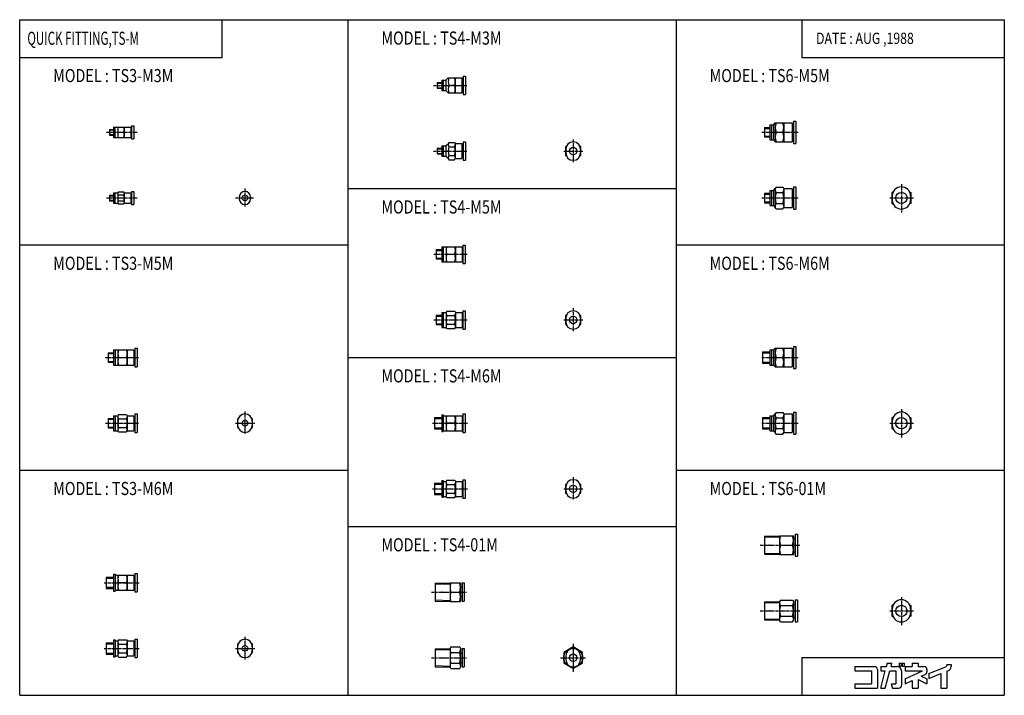
# Model space of a CAD drawing. Extents: x -262 to 262, y -180 to 180.
import ezdxf

# ---------------------------------------------------------------- set-up
doc = ezdxf.new("R2010")
doc.units = 0
doc.linetypes.add('CENTER', pattern=[2, 1.25, -0.25, 0.25, -0.25])
doc.layers.get('0').update_dxf_attribs({"linetype": 'CONTINUOUS'})
doc.styles.get("Standard").update_dxf_attribs({"font": 'TXT', "bigfont": 'BIGFONT'})

msp = doc.modelspace()

# ---------------------------------------------------------------- linework, layer by layer
at = {"color": 7, "linetype": 'CONTINUOUS'}
for p, q in [((-262.2472, -180), (-262.2472, 180)), ((-262.2472, 180), (262.2472, 180)), ((-154.382, 159.7753), (-154.382, 180)), ((-87.41574, 180), (-87.41574, -180)), ((87.41574, 180), (87.41574, -180)), ((154.382, 180), (154.382, 159.7753)), ((262.2472, 180), (262.2472, -180)), ((-262.2472, 159.7753), (-154.382, 159.7753)), ((154.382, 159.7753), (262.2472, 159.7753)), ((-37.41574, 147.75), (-35.21574, 147.75)), ((-37.41574, 147.75), (-37.41574, 142.25)), ((-36.71574, 147.75), (-36.71574, 142.25)), ((-35.21574, 147.75), (-33.96574, 149)), ((-35.21574, 147.75), (-35.21574, 142.25)), ((-33.96574, 149), (-26.71574, 149)), ((-30.21574, 149), (-30.21574, 141)), ((-26.71574, 149), (-26.71574, 141)), ((-26.71574, 147.5), (-26.01574, 147.5)), ((-26.01574, 149.9), (-24.81574, 149.9)), ((-26.01574, 149.9), (-26.01574, 140.1)), ((-24.81574, 149.9), (-24.81574, 140.1)), ((-39.81574, 146.5), (-39.81574, 143.5)), ((-39.81574, 146.5), (-37.41574, 146.5)), ((-39.81574, 146.2295), (-37.41574, 146.2295)), ((-39.81574, 143.7705), (-37.41574, 143.7705)), ((-39.81574, 143.5), (-37.41574, 143.5)), ((-37.41574, 142.25), (-35.21574, 142.25)), ((-35.21573, 142.25), (-33.96574, 141)), ((-30.57301, 145), (-33.60847, 145)), ((-26.71574, 142.5), (-26.01574, 142.5)), ((-33.96574, 141), (-26.71574, 141)), ((-26.01574, 140.1), (-24.81574, 140.1)), ((150.0157, 125.9), (150.0157, 114.1)), ((150.0157, 125.9), (151.2157, 125.9)), ((151.2157, 125.9), (151.2157, 114.1)), ((-214.3472, 121.5), (-214.3472, 118.5)), ((-214.3472, 121.5), (-212.2472, 121.5)), ((-214.3472, 121.2295), (-212.2472, 121.2295)), ((-212.2472, 122.75), (-203.0472, 122.75)), ((-212.2472, 122.75), (-212.2472, 117.25)), ((-211.5472, 122.75), (-211.5472, 117.25)), ((-210.0472, 122.75), (-210.0472, 117.25)), ((-206.5472, 122.75), (-206.5472, 117.25)), ((-203.0472, 122.75), (-203.0472, 117.25)), ((-203.0472, 122), (-202.6472, 122)), ((-202.6472, 123.5), (-201.4472, 123.5)), ((-202.6472, 123.5), (-202.6472, 116.5)), ((-201.4472, 123.5), (-201.4472, 116.5)), ((134.5157, 122.5), (137.4157, 122.5)), ((134.5157, 122.5), (134.5157, 117.5)), ((134.5157, 122.067), (137.4157, 122.067)), ((137.4157, 124), (137.4157, 116)), ((137.4157, 124), (139.2157, 124)), ((138.2157, 124), (138.2157, 116)), ((139.2157, 124), (140.2157, 125)), ((139.2157, 124), (139.2157, 116)), ((140.2157, 125), (140.2157, 115)), ((140.2157, 125), (149.2157, 125)), ((144.7157, 125), (144.7157, 115)), ((149.2157, 125), (149.2157, 115)), ((149.2157, 123.5), (150.0157, 123.5)), ((-214.3472, 118.7705), (-212.2472, 118.7705)), ((-214.3472, 118.5), (-212.2472, 118.5)), ((-212.2472, 117.25), (-203.0472, 117.25)), ((-209.7874, 120), (-206.807, 120)), ((-203.0472, 118), (-202.6472, 118)), ((-202.6472, 116.5), (-201.4472, 116.5)), ((134.5157, 117.933), (137.4157, 117.933)), ((134.5157, 117.5), (137.4157, 117.5)), ((137.4157, 116), (139.2157, 116)), ((139.2157, 116), (140.2157, 115)), ((140.6623, 120), (144.2692, 120)), ((149.2157, 116.5), (150.0157, 116.5)), ((-39.81574, 111.5), (-39.81574, 108.5)), ((-39.81574, 111.5), (-37.41574, 111.5)), ((-39.81574, 111.2295), (-37.41574, 111.2295)), ((-37.41574, 112.75), (-35.21574, 112.75)), ((-37.41574, 112.75), (-37.41574, 107.25)), ((-36.71574, 112.75), (-36.71574, 107.25)), ((-35.21574, 112.75), (-33.86366, 114.1021)), ((-35.21574, 112.75), (-35.21574, 107.25)), ((-33.60847, 114.6188), (-30.57301, 114.6188)), ((-33.60847, 112.3094), (-30.57301, 112.3094)), ((-30.57301, 114.6188), (-30.21574, 114)), ((-30.21574, 114), (-30.21574, 106)), ((-30.21574, 114), (-26.71574, 114)), ((-26.71574, 114), (-26.71574, 106)), ((-26.71574, 112.5), (-26.01574, 112.5)), ((-26.01574, 114.9), (-24.81574, 114.9)), ((-26.01574, 114.9), (-26.01574, 105.1)), ((-24.81574, 114.9), (-24.81574, 105.1)), ((29.00702, 112.5535), (28.58427, 112.3094)), ((28.58427, 112.3094), (28.58427, 107.6906)), ((28.68426, 111), (28.68426, 109)), ((36.58426, 112.3094), (36.16151, 112.5535)), ((36.48426, 111), (36.48426, 109)), ((36.58426, 107.6906), (36.58426, 112.3094)), ((140.2157, 115), (149.2157, 115)), ((150.0157, 114.1), (151.2157, 114.1)), ((-39.81574, 108.7705), (-37.41574, 108.7705)), ((-39.81574, 108.5), (-37.41574, 108.5)), ((-37.41574, 107.25), (-35.21574, 107.25)), ((-35.21575, 107.25), (-33.86366, 105.898)), ((-33.60847, 107.6906), (-30.57301, 107.6906)), ((-33.60847, 105.3812), (-30.57301, 105.3812)), ((-30.573, 105.3812), (-30.21574, 106)), ((-30.21574, 106), (-26.71574, 106)), ((-26.71574, 107.5), (-26.01574, 107.5)), ((-26.01574, 105.1), (-24.81574, 105.1)), ((28.58427, 107.6906), (29.007, 107.4466)), ((36.16151, 107.4465), (36.58427, 107.6906)), ((-87.41574, 90.00002), (87.41574, 90.00002)), ((139.2157, 89.00004), (140.2157, 90.00004)), ((140.2157, 90.00003), (140.2157, 80.00003)), ((140.6623, 90.77354), (140.2158, 90.00005)), ((140.6623, 90.77354), (144.2692, 90.77354)), ((144.2692, 90.77354), (144.7158, 90.00004)), ((144.7157, 90.00003), (144.7157, 80.00003)), ((144.7157, 90.00003), (149.2157, 90.00003)), ((149.2157, 90.00003), (149.2157, 80.00003)), ((150.0157, 90.90003), (150.0157, 79.10003)), ((150.0157, 90.90003), (151.2157, 90.90003)), ((151.2157, 90.90003), (151.2157, 79.10003)), ((-214.3472, 86.50002), (-214.3472, 83.50002)), ((-214.3472, 86.50002), (-212.2472, 86.50002)), ((-214.3472, 86.22952), (-212.2472, 86.22952)), ((-212.2472, 87.75002), (-210.0472, 87.75002)), ((-212.2472, 87.75002), (-212.2472, 82.25002)), ((-211.5472, 87.75002), (-211.5472, 82.25002)), ((-210.0472, 87.75002), (-209.7874, 88.20002)), ((-210.0472, 87.75002), (-210.0472, 82.25002)), ((-209.7874, 88.20002), (-206.807, 88.20002)), ((-209.7874, 86.58774), (-206.807, 86.58774)), ((-206.5472, 87.75002), (-206.807, 88.20002)), ((-206.5472, 87.75002), (-206.5472, 82.25002)), ((-206.5472, 87.75002), (-203.0472, 87.75002)), ((-203.0472, 87.75002), (-203.0472, 82.25002)), ((-203.0472, 87.00002), (-202.6472, 87.00002)), ((-202.6472, 88.50002), (-201.4472, 88.50002)), ((-202.6472, 88.50002), (-202.6472, 81.50002)), ((-201.4472, 88.50002), (-201.4472, 81.50002)), ((-145.2472, 85.50002), (-145.2472, 84.50002)), ((-139.2472, 85.50002), (-139.2472, 84.50002)), ((134.5157, 87.50003), (137.4157, 87.50003)), ((134.5157, 87.50003), (134.5157, 82.50003)), ((134.5157, 87.06703), (137.4157, 87.06703)), ((137.4157, 89.00003), (137.4157, 81.00003)), ((137.4157, 89.00003), (139.2157, 89.00003)), ((138.2157, 89.00003), (138.2157, 81.00003)), ((139.2157, 89.00003), (139.2157, 81.00003)), ((140.6623, 87.88678), (144.2692, 87.88678)), ((149.2157, 88.50003), (150.0157, 88.50003)), ((202.4157, 87.88678), (202.4157, 82.11327)), ((203.0706, 88.26482), (202.4158, 87.88677)), ((202.5157, 86.00003), (202.5157, 84.00003)), ((211.761, 88.26484), (212.4157, 87.8868)), ((212.3157, 86.00003), (212.3157, 84.00003)), ((212.4157, 87.88678), (212.4157, 82.11328)), ((-214.3472, 83.77052), (-212.2472, 83.77052)), ((-214.3472, 83.50002), (-212.2472, 83.50002)), ((-212.2472, 82.25002), (-210.0472, 82.25002)), ((-210.0472, 82.25003), (-209.7874, 81.80003)), ((-209.7874, 83.41231), (-206.807, 83.41231)), ((-209.7874, 81.80003), (-206.807, 81.80003)), ((-206.5472, 82.25002), (-206.807, 81.80002)), ((-206.5472, 82.25002), (-203.0472, 82.25002)), ((-203.0472, 83.00002), (-202.6472, 83.00002)), ((-202.6472, 81.50002), (-201.4472, 81.50002)), ((134.5157, 82.93303), (137.4157, 82.93303)), ((134.5157, 82.50003), (137.4157, 82.50003)), ((137.4157, 81.00003), (139.2157, 81.00003)), ((139.2157, 81.00004), (140.2157, 80.00004)), ((140.6623, 79.22653), (140.2158, 80.00004)), ((140.6623, 82.11328), (144.2692, 82.11328)), ((140.6623, 79.22652), (144.2692, 79.22652)), ((144.2692, 79.22652), (144.7157, 80.00002)), ((144.7157, 80.00003), (149.2157, 80.00003)), ((149.2157, 81.50003), (150.0157, 81.50003)), ((150.0157, 79.10003), (151.2157, 79.10003)), ((202.4157, 82.11329), (203.0706, 81.73522)), ((212.4158, 82.11326), (211.761, 81.73521)), ((-262.2472, 60.00002), (-87.41574, 60.00002)), ((-37.41574, 59.00003), (-37.41574, 51.00003)), ((-37.41574, 59.00003), (-26.61574, 59.00003)), ((-36.61574, 59.00003), (-36.61574, 51.00003)), ((-35.11574, 59.00003), (-35.11574, 51.00003)), ((-30.11574, 59.00003), (-30.11574, 51.00003)), ((-26.61574, 59.00003), (-26.61574, 51.00003)), ((-26.11574, 59.90003), (-24.91574, 59.90003)), ((-26.11574, 59.90003), (-26.11574, 50.10003)), ((-24.91574, 59.90003), (-24.91574, 50.10003)), ((87.41574, 60.00002), (262.2472, 60.00002)), ((-40.31574, 57.50003), (-37.41574, 57.50003)), ((-40.31574, 57.50003), (-40.31574, 52.50003)), ((-40.31574, 57.06703), (-37.41574, 57.06703)), ((-40.31574, 52.93303), (-37.41574, 52.93303)), ((-40.31574, 52.50003), (-37.41574, 52.50003)), ((-34.75848, 55.00003), (-30.47301, 55.00003)), ((-26.61574, 57.50003), (-26.11574, 57.50003)), ((-26.61574, 52.50003), (-26.11574, 52.50003)), ((-37.41574, 51.00003), (-26.61574, 51.00003)), ((-26.11574, 50.10003), (-24.91574, 50.10003)), ((-40.31574, 22.50003), (-37.41574, 22.50003)), ((-40.31574, 22.50003), (-40.31574, 17.50003)), ((-40.31574, 22.06703), (-37.41574, 22.06703)), ((-37.41574, 24.00003), (-37.41574, 16.00003)), ((-37.41574, 24.00003), (-35.11574, 24.00003)), ((-36.61574, 24.00003), (-36.61574, 16.00003)), ((-34.75848, 24.61883), (-35.11574, 24.00003)), ((-35.11574, 24.00003), (-35.11574, 16.00003)), ((-34.75848, 24.61883), (-30.47301, 24.61883)), ((-34.75848, 22.30943), (-30.47301, 22.30943)), ((-30.47301, 24.61883), (-30.11574, 24.00003)), ((-30.11574, 24.00003), (-30.11574, 16.00003)), ((-30.11574, 24.00003), (-26.61574, 24.00003)), ((-26.61574, 24.00003), (-26.61574, 16.00003)), ((-26.61574, 22.50003), (-26.11574, 22.50003)), ((-26.11574, 24.90003), (-24.91574, 24.90003)), ((-26.11574, 24.90003), (-26.11574, 15.10003)), ((-24.91574, 24.90003), (-24.91574, 15.10003)), ((29.00702, 22.5535), (28.58426, 22.30942)), ((28.58427, 22.30943), (28.58427, 17.69062)), ((28.68426, 21.00003), (28.68426, 19.00003)), ((36.58425, 22.30943), (36.16151, 22.55351)), ((36.48426, 21.00003), (36.48426, 19.00003)), ((36.58426, 17.69063), (36.58426, 22.30944)), ((-40.31574, 17.93303), (-37.41574, 17.93303)), ((-40.31574, 17.50003), (-37.41574, 17.50003)), ((-37.41574, 16.00003), (-35.11574, 16.00003)), ((-34.75848, 15.38123), (-35.11575, 16.00003)), ((-34.75848, 17.69063), (-30.47301, 17.69063)), ((-30.47301, 15.38123), (-30.11574, 16.00003)), ((-30.11574, 16.00003), (-26.61574, 16.00003)), ((-26.61574, 17.50003), (-26.11574, 17.50003)), ((28.58427, 17.69063), (29.007, 17.44657)), ((36.16151, 17.44654), (36.58427, 17.69062)), ((-34.75848, 15.38123), (-30.47301, 15.38123)), ((-26.11574, 15.10003), (-24.91574, 15.10003)), ((150.0157, 5.9), (150.0157, -5.9)), ((150.0157, 5.9), (151.2157, 5.9)), ((151.2157, 5.9), (151.2157, -5.9)), ((-215.1472, 2.5), (-212.2472, 2.5)), ((-215.1472, 2.5), (-215.1472, -2.5)), ((-215.1472, 2.067), (-212.2472, 2.067)), ((-212.2472, 4), (-212.2472, -4)), ((-212.2472, 4), (-201.4472, 4)), ((-211.4472, 4), (-211.4472, -4)), ((-209.9472, 4), (-209.9472, -4)), ((-209.59, 0), (-205.3045, 0)), ((-204.9472, 4), (-204.9472, -4)), ((-201.4472, 4), (-201.4472, -4)), ((-201.4472, 2.5), (-200.9472, 2.5)), ((-200.9472, 4.9), (-199.7472, 4.9)), ((-200.9472, 4.9), (-200.9472, -4.9)), ((-199.7472, 4.9), (-199.7472, -4.9)), ((-87.41574, 0), (87.41574, 0)), ((133.5157, 3), (133.5157, -3)), ((133.5157, 3), (137.4157, 3)), ((133.5157, 2.4585), (137.4157, 2.4585)), ((137.4157, 4), (137.4157, -4)), ((137.4157, 4), (139.2157, 4)), ((138.2157, 4), (138.2157, -4)), ((139.2157, 4), (140.2157, 5)), ((139.2157, 4), (139.2157, -4)), ((140.2157, 5), (140.2157, -5)), ((140.2157, 5), (149.2157, 5)), ((140.6623, 0), (144.2692, 0)), ((144.7157, 5), (144.7157, -5)), ((149.2157, 5), (149.2157, -5)), ((149.2157, 3.5), (150.0157, 3.5)), ((-215.1472, -2.067), (-212.2472, -2.067)), ((-215.1472, -2.5), (-212.2472, -2.5)), ((-212.2472, -4), (-201.4472, -4)), ((-201.4472, -2.5), (-200.9472, -2.5)), ((-200.9472, -4.9), (-199.7472, -4.9)), ((133.5157, -2.4585), (137.4157, -2.4585)), ((133.5157, -3), (137.4157, -3)), ((137.4157, -4), (139.2157, -4)), ((139.2157, -4), (140.2157, -5)), ((140.2157, -5), (149.2157, -5)), ((149.2157, -3.5), (150.0157, -3.5)), ((150.0157, -5.9), (151.2157, -5.9)), ((-212.2472, -31.00001), (-212.2472, -39.00001)), ((-212.2472, -31.00001), (-209.9472, -31.00001)), ((-211.4472, -31.00001), (-211.4472, -39.00001)), ((-209.59, -30.3812), (-209.9472, -31)), ((-209.9472, -31.00001), (-209.9472, -39.00001)), ((-209.59, -30.38121), (-205.3045, -30.38121)), ((-205.3045, -30.38121), (-204.9472, -31.00001)), ((-204.9472, -31.00001), (-204.9472, -39.00001)), ((-204.9472, -31.00001), (-201.4472, -31.00001)), ((-201.4472, -31.00001), (-201.4472, -39.00001)), ((-200.9472, -30.10001), (-199.7472, -30.10001)), ((-200.9472, -30.10001), (-200.9472, -39.90001)), ((-199.7472, -30.10001), (-199.7472, -39.90001)), ((-37.41574, -30.49997), (-37.41574, -39.49997)), ((-37.41574, -30.49997), (-36.61574, -30.49997)), ((-36.61574, -30.49997), (-36.61574, -39.49997)), ((-36.61574, -30.99997), (-26.61574, -30.99997)), ((-35.11574, -30.99997), (-35.11574, -38.99997)), ((-30.11574, -30.99997), (-30.11574, -38.99997)), ((-26.61574, -30.99997), (-26.61574, -38.99997)), ((-26.11574, -30.09997), (-24.91574, -30.09997)), ((-26.11574, -30.09997), (-26.11574, -39.89997)), ((-24.91574, -30.09997), (-24.91574, -39.89997)), ((137.4157, -31), (137.4157, -39)), ((137.4157, -31), (139.2157, -31)), ((138.2157, -31), (138.2157, -39)), ((139.2157, -31), (140.2157, -30)), ((139.2157, -31), (139.2157, -39)), ((140.2157, -30), (140.2157, -40)), ((140.6623, -29.2265), (140.2158, -30)), ((140.6623, -29.2265), (144.2692, -29.2265)), ((144.2692, -29.2265), (144.7158, -30)), ((144.7157, -30), (144.7157, -40)), ((144.7157, -30), (149.2157, -30)), ((149.2157, -30), (149.2157, -40)), ((150.0157, -29.1), (150.0157, -40.9)), ((150.0157, -29.1), (151.2157, -29.1)), ((151.2157, -29.1), (151.2157, -40.9)), ((-215.1472, -32.50001), (-212.2472, -32.50001)), ((-215.1472, -32.50001), (-215.1472, -37.50001)), ((-215.1472, -32.93301), (-212.2472, -32.93301)), ((-209.59, -32.69061), (-205.3045, -32.69061)), ((-201.4472, -32.50001), (-200.9472, -32.50001)), ((-145.8245, -32.44654), (-146.2472, -32.69062)), ((-146.2472, -32.69061), (-146.2472, -37.30942)), ((-146.1472, -34.00001), (-146.1472, -36.00001)), ((-138.2472, -32.69061), (-138.67, -32.44653)), ((-138.3472, -34.00001), (-138.3472, -36.00001)), ((-138.2472, -37.3094), (-138.2472, -32.6906)), ((-41.31574, -31.99997), (-41.31574, -37.99997)), ((-41.31574, -31.99997), (-37.41574, -31.99997)), ((-41.31574, -32.54147), (-37.41574, -32.54147)), ((-30.47301, -34.99997), (-34.75848, -34.99997)), ((-26.61574, -32.49997), (-26.11574, -32.49997)), ((133.5157, -32), (133.5157, -38)), ((133.5157, -32), (137.4157, -32)), ((133.5157, -32.5415), (137.4157, -32.5415)), ((140.6623, -32.11325), (144.2692, -32.11325)), ((149.2157, -31.5), (150.0157, -31.5)), ((202.4157, -32.11325), (202.4157, -37.88675)), ((203.0706, -31.73523), (202.4158, -32.11328)), ((202.5157, -34), (202.5157, -36)), ((211.761, -31.7352), (212.4157, -32.11324)), ((212.3157, -34), (212.3157, -36)), ((212.4157, -32.11325), (212.4157, -37.88675)), ((-215.1472, -37.06701), (-212.2472, -37.06701)), ((-215.1472, -37.50001), (-212.2472, -37.50001)), ((-212.2472, -39.00001), (-209.9472, -39.00001)), ((-209.59, -39.61881), (-209.9472, -39.00001)), ((-209.59, -37.30941), (-205.3045, -37.30941)), ((-209.59, -39.61881), (-205.3045, -39.61881)), ((-205.3045, -39.6188), (-204.9472, -39.00001)), ((-204.9472, -39.00001), (-201.4472, -39.00001)), ((-201.4472, -37.50001), (-200.9472, -37.50001)), ((-200.9472, -39.90001), (-199.7472, -39.90001)), ((-146.2472, -37.30941), (-145.8245, -37.55347)), ((-138.67, -37.5535), (-138.2472, -37.30942)), ((-41.31574, -37.45847), (-37.41574, -37.45847)), ((-41.31574, -37.99997), (-37.41574, -37.99997)), ((-37.41574, -39.49997), (-36.61574, -39.49997)), ((-36.61574, -38.99997), (-26.61574, -38.99997)), ((-26.61574, -37.49997), (-26.11574, -37.49997)), ((-26.11574, -39.89997), (-24.91574, -39.89997)), ((133.5157, -37.4585), (137.4157, -37.4585)), ((133.5157, -38), (137.4157, -38)), ((137.4157, -39), (139.2157, -39)), ((139.2157, -39), (140.2157, -40.00001)), ((140.6623, -40.77351), (140.2158, -40)), ((140.6623, -37.88675), (144.2692, -37.88675)), ((140.6623, -40.7735), (144.2692, -40.7735)), ((144.2691, -40.7735), (144.7157, -40)), ((144.7157, -40), (149.2157, -40)), ((149.2157, -38.5), (150.0157, -38.5)), ((150.0157, -40.9), (151.2157, -40.9)), ((202.4157, -37.88675), (203.0706, -38.26481)), ((212.4158, -37.88679), (211.761, -38.26485)), ((-262.2472, -60.00002), (-87.41574, -60.00002)), ((87.41574, -60.00002), (262.2472, -60.00002)), ((-41.31574, -66.99997), (-41.31574, -72.99997)), ((-41.31574, -66.99997), (-37.41574, -66.99997)), ((-41.31574, -67.54147), (-37.41574, -67.54147)), ((-37.41574, -65.49997), (-37.41574, -74.49997)), ((-37.41574, -65.49997), (-36.61574, -65.49997)), ((-36.61574, -65.49997), (-36.61574, -74.49997)), ((-36.61574, -65.99997), (-35.11574, -65.99997)), ((-34.75848, -65.38116), (-35.11574, -65.99997)), ((-35.11574, -65.99997), (-35.11574, -73.99997)), ((-34.75848, -65.38116), (-30.47301, -65.38116)), ((-34.75848, -67.69057), (-30.47301, -67.69057)), ((-30.473, -65.38117), (-30.11574, -65.99997)), ((-30.11574, -65.99997), (-30.11574, -73.99997)), ((-30.11574, -65.99997), (-26.61574, -65.99997)), ((-26.61574, -65.99997), (-26.61574, -73.99997)), ((-26.61574, -67.49997), (-26.11574, -67.49997)), ((-26.11574, -65.09997), (-24.91574, -65.09997)), ((-26.11574, -65.09997), (-26.11574, -74.89997)), ((-24.91574, -65.09997), (-24.91574, -74.89997)), ((29.00701, -67.44652), (28.58426, -67.69059)), ((28.58427, -67.69057), (28.58427, -72.30938)), ((36.58426, -67.69057), (36.16151, -67.4465)), ((36.58426, -72.30936), (36.58426, -67.69056)), ((-41.31574, -72.45847), (-37.41574, -72.45847)), ((-41.31574, -72.99997), (-37.41574, -72.99997)), ((-34.75848, -72.30937), (-30.47301, -72.30937)), ((-26.61574, -72.49997), (-26.11574, -72.49997)), ((28.58427, -72.30936), (29.007, -72.55344)), ((28.68426, -68.99997), (28.68426, -70.99997)), ((36.16151, -72.55346), (36.58427, -72.30938)), ((36.48426, -68.99997), (36.48426, -70.99997)), ((-37.41574, -74.49997), (-36.61574, -74.49997)), ((-36.61574, -73.99997), (-35.11574, -73.99997)), ((-34.75848, -74.61877), (-35.11574, -73.99997)), ((-34.75848, -74.61877), (-30.47301, -74.61877)), ((-30.47301, -74.61878), (-30.11574, -73.99998)), ((-30.11574, -73.99997), (-26.61574, -73.99997)), ((-26.11574, -74.89997), (-24.91574, -74.89997)), ((-87.41574, -90.00002), (87.41574, -90.00002)), ((150.9157, -94.10003), (150.9157, -105.9)), ((150.9157, -94.10003), (152.1157, -94.10003)), ((152.1157, -94.10003), (152.1157, -105.9)), ((134.5157, -95.22716), (142.5157, -94.97575)), ((134.5157, -95.22716), (134.5157, -104.7729)), ((134.5157, -95.80816), (142.5158, -95.55675)), ((142.5157, -95.00003), (142.5157, -105)), ((142.5157, -95.00003), (149.9157, -95.00003)), ((149.9157, -95.00003), (149.9157, -105)), ((149.9157, -96.50003), (150.9157, -96.50003)), ((134.5157, -104.1919), (142.5157, -104.4433)), ((134.5157, -104.7729), (142.5157, -105.0243)), ((142.5157, -100), (149.4692, -100)), ((149.9157, -103.5), (150.9157, -103.5)), ((142.5157, -105), (149.9157, -105)), ((150.9157, -105.9), (152.1157, -105.9)), ((-200.9472, -115.1), (-199.7472, -115.1)), ((-200.9472, -115.1), (-200.9472, -124.9)), ((-199.7472, -115.1), (-199.7472, -124.9)), ((-216.1472, -117), (-216.1472, -123)), ((-216.1472, -117), (-212.2472, -117)), ((-216.1472, -117.5415), (-212.2472, -117.5415)), ((-212.2472, -115.5), (-212.2472, -124.5)), ((-212.2472, -115.5), (-211.4472, -115.5)), ((-211.4472, -115.5), (-211.4472, -124.5)), ((-211.4472, -116), (-201.4472, -116)), ((-209.9472, -116), (-209.9472, -124)), ((-205.3045, -120), (-209.59, -120)), ((-204.9472, -116), (-204.9472, -124)), ((-201.4472, -116), (-201.4472, -124)), ((-201.4472, -117.5), (-200.9472, -117.5)), ((-41.01574, -120.2491), (-33.01574, -119.9977)), ((-41.01574, -120.2491), (-41.01574, -129.7508)), ((-41.01574, -120.8301), (-33.01574, -120.5787)), ((-33.01574, -120), (-33.01574, -130)), ((-33.01574, -120), (-27.41574, -120)), ((-27.41574, -120), (-27.41574, -130)), ((-26.61574, -120.1), (-25.41574, -120.1)), ((-26.61574, -120.1), (-26.61574, -129.9)), ((-25.41574, -120.1), (-25.41574, -129.9099)), ((-216.1472, -122.4585), (-212.2472, -122.4585)), ((-216.1472, -123), (-212.2472, -123)), ((-212.2472, -124.5), (-211.4472, -124.5)), ((-211.4472, -124), (-201.4472, -124)), ((-201.4472, -122.5), (-200.9472, -122.5)), ((-200.9472, -124.9), (-199.7472, -124.9)), ((-32.56916, -125), (-27.86232, -125)), ((-27.41574, -122.5), (-26.61574, -122.5)), ((-41.01574, -129.1698), (-33.01574, -129.4212)), ((-41.01574, -129.7508), (-33.01574, -130.0022)), ((-33.01574, -130), (-27.41574, -130)), ((-27.41574, -127.5), (-26.61574, -127.5)), ((-26.61574, -129.9), (-25.41574, -129.9)), ((134.5157, -130.2272), (142.5157, -129.9758)), ((134.5157, -130.2272), (134.5157, -139.7729)), ((134.5157, -130.8082), (142.5157, -130.5568)), ((142.9623, -129.2265), (142.5157, -130)), ((142.5157, -130), (142.5157, -140)), ((142.9623, -129.2265), (149.4692, -129.2265)), ((149.4692, -129.2265), (149.9158, -130)), ((149.9157, -130), (149.9157, -140)), ((150.9157, -129.1), (150.9157, -140.9)), ((150.9157, -129.1), (152.1157, -129.1)), ((152.1157, -129.1), (152.1157, -140.9)), ((142.9623, -132.1133), (149.4692, -132.1133)), ((149.9157, -131.5), (150.9157, -131.5)), ((202.4157, -132.1133), (202.4157, -137.8868)), ((203.0706, -131.7352), (202.4158, -132.1133)), ((202.5157, -134), (202.5157, -136)), ((211.7609, -131.7352), (212.4157, -132.1133)), ((212.3157, -134), (212.3157, -136)), ((212.4157, -132.1133), (212.4157, -137.8868)), ((134.5157, -139.1919), (142.5157, -139.4433)), ((134.5157, -139.7729), (142.5157, -140.0243)), ((142.9623, -140.7736), (142.5157, -140)), ((142.9623, -137.8868), (149.4692, -137.8868)), ((142.9623, -140.7735), (149.4692, -140.7735)), ((149.4692, -140.7735), (149.9158, -140)), ((149.9157, -138.5), (150.9157, -138.5)), ((150.9157, -140.9), (152.1157, -140.9)), ((202.4157, -137.8868), (203.0705, -138.2648)), ((212.4158, -137.8868), (211.761, -138.2649)), ((-216.1472, -152), (-216.1472, -158)), ((-216.1472, -152), (-212.2472, -152)), ((-212.2472, -150.5), (-212.2472, -159.5)), ((-212.2472, -150.5), (-211.4472, -150.5)), ((-211.4472, -150.5), (-211.4472, -159.5)), ((-211.4472, -151), (-209.9472, -151)), ((-209.59, -150.3812), (-209.9472, -151)), ((-209.9472, -151), (-209.9472, -159)), ((-209.59, -150.3812), (-205.3045, -150.3812)), ((-205.3045, -150.3812), (-204.9472, -151)), ((-204.9472, -151), (-204.9472, -159)), ((-204.9472, -151), (-201.4472, -151)), ((-201.4472, -151), (-201.4472, -159)), ((-200.9472, -150.1), (-199.7472, -150.1)), ((-200.9472, -150.1), (-200.9472, -159.9)), ((-199.7472, -150.1), (-199.7472, -159.9)), ((-216.1472, -152.5415), (-212.2472, -152.5415)), ((-209.59, -152.6906), (-205.3045, -152.6906)), ((-209.59, -157.3094), (-205.3045, -157.3094)), ((-201.4472, -152.5), (-200.9472, -152.5)), ((-145.8245, -152.4466), (-146.2472, -152.6906)), ((-146.2472, -152.6906), (-146.2472, -157.3094)), ((-146.2472, -157.3094), (-145.8245, -157.5535)), ((-146.1472, -154), (-146.1472, -156)), ((-138.2472, -152.6906), (-138.67, -152.4466)), ((-138.67, -157.5535), (-138.2472, -157.3094)), ((-138.3472, -154), (-138.3472, -156)), ((-138.2472, -157.3094), (-138.2472, -152.6906)), ((-41.01575, -155.2491), (-33.01574, -154.9977)), ((-41.01574, -155.2491), (-41.01574, -164.7508)), ((-41.01574, -155.8301), (-33.01574, -155.5787)), ((-32.56916, -154.2265), (-33.01575, -155)), ((-33.01574, -155), (-33.01574, -165)), ((-32.56916, -154.2265), (-27.86232, -154.2265)), ((-32.56916, -157.1132), (-27.86232, -157.1132)), ((-27.86232, -154.2265), (-27.41574, -155)), ((-27.41574, -155), (-27.41574, -165)), ((-26.61574, -155.1), (-25.41574, -155.1)), ((-26.61574, -155.1), (-26.61574, -164.9)), ((-25.41574, -155.1), (-25.41574, -164.9)), ((27.58426, -157.1132), (27.58426, -162.8867)), ((32.58426, -154.2265), (27.58427, -157.1132)), ((37.58427, -157.1132), (32.58426, -154.2265)), ((37.58426, -162.8867), (37.58426, -157.1132)), ((-216.1472, -157.4585), (-212.2472, -157.4585)), ((-216.1472, -158), (-212.2472, -158)), ((-212.2472, -159.5), (-211.4472, -159.5)), ((-211.4472, -159), (-209.9472, -159)), ((-209.59, -159.6189), (-209.9472, -159)), ((-209.59, -159.6188), (-205.3045, -159.6188)), ((-205.3045, -159.6188), (-204.9472, -159)), ((-204.9472, -159), (-201.4472, -159)), ((-201.4472, -157.5), (-200.9472, -157.5)), ((-200.9472, -159.9), (-199.7472, -159.9)), ((-27.41574, -157.5), (-26.61574, -157.5)), ((-27.41574, -162.5), (-26.61574, -162.5)), ((28.68426, -159), (28.68426, -161)), ((36.48426, -159), (36.48426, -161)), ((154.382, -159.7753), (262.2472, -159.7753)), ((154.382, -159.7753), (154.382, -180)), ((-41.01574, -164.1698), (-33.01574, -164.4212)), ((-41.01574, -164.7508), (-33.01574, -165.0022)), ((-32.56916, -165.7735), (-33.01575, -165)), ((-32.56916, -162.8867), (-27.86232, -162.8867)), ((-32.56916, -165.7735), (-27.86232, -165.7735)), ((-27.86233, -165.7735), (-27.41574, -165)), ((-26.61574, -164.9), (-25.41574, -164.9)), ((27.58426, -162.8867), (32.58426, -165.7735)), ((32.58426, -165.7735), (37.58427, -162.8867)), ((182.7034, -164.6383), (193.0652, -164.6383)), ((182.7034, -164.6383), (182.7034, -166.9844)), ((182.7034, -166.9844), (191.5012, -166.9844)), ((191.5012, -166.9844), (191.5012, -173.8271)), ((194.6293, -166.2024), (194.6293, -176.1732)), ((196.3887, -176.1731), (198.8509, -166.9843)), ((196.3888, -164.6383), (196.3888, -166.9844)), ((196.3888, -164.6383), (199.4796, -164.6383)), ((196.3888, -166.9844), (198.8509, -166.9844)), ((198.8178, -176.1733), (201.2799, -166.9845)), ((199.4796, -164.6384), (199.9458, -162.8984)), ((199.7572, -162.8984), (202.3746, -162.8984)), ((201.2798, -166.9844), (204.4045, -166.9844)), ((201.9082, -164.6382), (202.3744, -162.8982)), ((201.9084, -164.6383), (205.1865, -164.6383)), ((204.4045, -166.9844), (204.4045, -173.8271)), ((206.2618, -162.8984), (207.2589, -162.8984)), ((206.2618, -162.8984), (206.2618, -164.4624)), ((206.2618, -164.4624), (207.2589, -164.4624)), ((207.2589, -162.8984), (207.2589, -164.4624)), ((207.5326, -166.9844), (207.5326, -174.6092)), ((207.8454, -162.8984), (207.8454, -164.4624)), ((207.8454, -162.8984), (208.9598, -162.8984)), ((207.8454, -164.4624), (208.9598, -164.4624)), ((208.9598, -162.8984), (208.9598, -164.4624)), ((209.4877, -164.6383), (213.2023, -164.6383)), ((209.4877, -164.6383), (209.4877, -166.9844)), ((209.4877, -166.9844), (218.6106, -166.9844)), ((209.4879, -171.2387), (218.6108, -166.9846)), ((213.2023, -162.8984), (213.2023, -164.6383)), ((213.2023, -162.8984), (216.3303, -162.8984)), ((216.3303, -162.8984), (216.3303, -164.6383)), ((216.3303, -164.6383), (219.4585, -164.6383)), ((221.0225, -166.2024), (221.0225, -167.4519)), ((222.0001, -168.4484), (231.0869, -164.8345)), ((231.5798, -163.6022), (233.9258, -163.6022)), ((231.5798, -163.6022), (231.5798, -164.1077)), ((231.5798, -167.1632), (231.5798, -176.1732)), ((231.5801, -167.1633), (232.4471, -166.8185)), ((233.9258, -163.6022), (233.9258, -164.6383)), ((209.4875, -173.827), (213.2022, -172.0948)), ((209.4877, -171.2385), (209.4877, -173.8271)), ((213.2023, -172.095), (213.2023, -176.1732)), ((216.3302, -171.6391), (221.0225, -173.827)), ((216.3303, -171.6392), (216.3303, -176.1732)), ((218.031, -169.8436), (220.1197, -168.8696)), ((218.0311, -169.8436), (221.0228, -171.2387)), ((221.0225, -171.2385), (221.0225, -173.8271)), ((222.0001, -170.9732), (228.4517, -168.4073)), ((222.0001, -168.4483), (222.0001, -170.9731)), ((228.4517, -168.4072), (228.4517, -176.1732)), ((182.7034, -173.8271), (191.5012, -173.8271)), ((182.7034, -173.8271), (182.7034, -176.1732)), ((182.7034, -176.1732), (194.6293, -176.1732)), ((196.3888, -176.1732), (198.8176, -176.1732)), ((202.0583, -173.8271), (202.6869, -176.1731)), ((202.0584, -173.8271), (204.4045, -173.8271)), ((202.6871, -176.1732), (205.9686, -176.1732)), ((213.2023, -176.1732), (216.3303, -176.1732)), ((228.4517, -176.1732), (231.5798, -176.1732)), ((-262.2472, -180), (262.2472, -180))]:
    msp.add_line(p, q, dxfattribs=at)
at = {"color": 2, "linetype": 'CENTER'}
for p, q in [((-41.77579, 145), (-23.84161, 145)), ((-216.0201, 120), (-199.5978, 120)), ((32.58426, 116.225), (32.58426, 104.0777)), ((133.1557, 120), (152.6174, 120)), ((-41.77579, 110), (-23.84161, 110)), ((27.56419, 110), (37.7825, 110)), ((-142.2472, 90.00002), (-142.2472, 80.00002)), ((207.4157, 92.38155), (207.4157, 77.32353)), ((-216.0201, 85.00002), (-199.5978, 85.00002)), ((-147.2472, 85.00002), (-137.2472, 85.00002)), ((133.1557, 85.00003), (152.6174, 85.00003)), ((201.197, 85.00003), (213.8774, 85.00003)), ((-41.6758, 55.00003), (-23.74161, 55.00003)), ((32.58426, 26.22502), (32.58426, 14.07774)), ((-41.6758, 20.00003), (-23.74161, 20.00003)), ((27.56419, 20.00003), (37.7825, 20.00003)), ((-216.5073, 0), (-198.5731, 0)), ((133.1557, 0), (152.6174, 0)), ((-142.2472, -28.77502), (-142.2472, -40.92229)), ((207.4157, -27.61849), (207.4157, -42.6765)), ((-216.5073, -35.00001), (-198.5731, -35.00001)), ((-147.2673, -35.00001), (-137.049, -35.00001)), ((-42.35442, -34.99997), (-23.74161, -34.99997)), ((133.1557, -35), (152.6174, -35)), ((201.197, -35), (213.8774, -35)), ((32.58426, -63.77498), (32.58426, -75.92226)), ((-42.35442, -69.99997), (-23.74161, -69.99997)), ((27.56419, -69.99997), (37.7825, -69.99997)), ((132.2835, -100), (153.2899, -100)), ((-217.1859, -120), (-198.5731, -120)), ((-42.85442, -125), (-24.24161, -125)), ((207.4157, -127.6185), (207.4157, -142.6765)), ((132.2835, -135), (153.2899, -135)), ((201.197, -135), (213.8774, -135)), ((-142.2472, -148.775), (-142.2472, -160.9223)), ((-217.1859, -155), (-198.5731, -155)), ((-147.2673, -155), (-137.049, -155)), ((32.58426, -152.5), (32.58426, -167.5)), ((-42.85442, -160), (-24.24161, -160)), ((25.90244, -160), (39.35699, -160))]:
    msp.add_line(p, q, dxfattribs=at)
at = {"color": 7, "linetype": 'CONTINUOUS'}
for centre, radius in [((32.58426, 110), 2), ((-142.2472, 85.00002), 1.5), ((207.4157, 85.00003), 3), ((32.58426, 20.00003), 2), ((-142.2472, -35.00001), 1.5), ((207.4157, -35), 3), ((32.58426, -69.99997), 2), ((207.4157, -135), 3), ((-142.2472, -155), 1.5), ((32.58426, -160), 5), ((32.58426, -160), 2)]:
    msp.add_circle(centre, radius, dxfattribs=at)
for centre, radius, start, end in [((-28.18902, 147), 5.77672, 159.7439, 200.2561), ((-35.99246, 147), 5.77672, 339.7439, 20.25612), ((-28.18902, 143), 5.77672, 159.7439, 200.2561), ((-35.99246, 143), 5.77672, 339.7439, 20.25613), ((-206.2788, 121.375), 3.7684, 158.6, 201.3999), ((-210.3156, 121.375), 3.7684, 338.6001, 21.39998), ((147.4366, 122.5), 7.2209, 159.7439, 200.2561), ((137.4948, 122.5), 7.22089, 339.7438, 20.25605), ((-206.2788, 118.625), 3.7684, 158.6, 201.4), ((-210.3156, 118.625), 3.7684, 338.6, 21.39998), ((147.4366, 117.5), 7.22089, 159.7438, 200.256), ((137.4948, 117.5), 7.22089, 339.7439, 20.25615), ((-26.32301, 110), 7.64274, 162.412, 197.5879), ((-31.92108, 113.4641), 2.04466, 145.6157, 214.3843), ((-32.2604, 113.4641), 2.04466, 325.6158, 0), ((-37.85847, 110), 7.64274, 342.412, 17.58797), ((32.58426, 111), 3.9, 0, 180), ((-31.92108, 106.5359), 2.04466, 145.6157, 214.3843), ((-32.2604, 106.5359), 2.04466, 0, 34.38425), ((32.58426, 109), 3.9, 180, 0), ((142.7716, 89.33015), 2.55582, 180, 214.0894), ((142.1599, 89.33015), 2.55582, 325.9106, 0), ((207.4157, 86.00003), 4.89999, 0, 180), ((-208.6667, 87.39388), 1.38057, 180, 215.7265), ((-205.066, 85.00002), 4.98124, 161.4133, 198.5865), ((-211.5285, 85.00002), 4.98124, 341.4133, 18.58666), ((-207.9278, 87.39388), 1.38058, 324.2734, 0), ((-142.2472, 85.50002), 3, 0, 180), ((-142.2472, 84.50002), 3, 180, 0), ((149.7692, 85.00003), 9.55343, 162.412, 197.5879), ((135.1623, 85.00003), 9.55342, 342.412, 17.58793), ((207.4157, 84.00003), 4.89999, 180, 359.9999), ((-208.6667, 82.60616), 1.38058, 144.2735, 180), ((-207.9278, 82.60616), 1.38057, 0, 35.72654), ((142.7716, 80.66991), 2.55582, 145.9106, 180), ((142.1599, 80.66991), 2.55582, 0, 34.08944), ((-29.33903, 57.00003), 5.77671, 159.7438, 200.2561), ((-35.89245, 57.00003), 5.77671, 339.7439, 20.25611), ((-29.33903, 53.00003), 5.77671, 159.7439, 200.2561), ((-35.89245, 53.00003), 5.77671, 339.7439, 20.25611), ((-27.47301, 20.00003), 7.64274, 162.412, 197.5879), ((-33.07108, 23.46413), 2.04466, 180, 214.3842), ((-37.75848, 20.00003), 7.64273, 342.412, 17.58795), ((-32.1604, 23.46413), 2.04466, 325.6157, 359.9999), ((32.58426, 21.00003), 3.9, 0, 180), ((-33.07108, 16.53593), 2.04466, 145.6157, 179.9999), ((-32.1604, 16.53593), 2.04466, 0, 34.38425), ((32.58426, 19.00003), 3.9, 180, 359.9999), ((-204.1706, 2), 5.77666, 159.7436, 200.2562), ((-210.7239, 2), 5.77665, 339.7437, 20.25637), ((147.4366, 2.5), 7.22089, 159.7438, 200.2561), ((137.4949, 2.5), 7.22089, 339.7439, 20.25615), ((-204.1706, -2), 5.77666, 159.7437, 200.2563), ((-210.7239, -2), 5.77666, 339.7436, 20.2563), ((147.4366, -2.5), 7.22089, 159.7439, 200.2561), ((137.4949, -2.5), 7.22089, 339.7438, 20.25611), ((-142.2472, -34.00001), 3.89999, 0, 179.9999), ((-29.33903, -32.99997), 5.77671, 159.7438, 200.2561), ((-35.89245, -32.99997), 5.77671, 339.7439, 20.25615), ((142.7716, -30.66987), 2.55582, 180, 214.0894), ((142.1599, -30.66987), 2.55582, 325.9105, 359.9999), ((207.4157, -34), 4.89999, 0, 180), ((-207.9026, -31.53591), 2.04466, 180, 214.3842), ((-202.3045, -35.00001), 7.64273, 162.412, 197.5879), ((-212.59, -35.00001), 7.64273, 342.412, 17.58798), ((-206.9919, -31.53591), 2.04466, 325.6157, 359.9999), ((-142.2472, -36.00001), 3.89999, 180, 359.9999), ((-29.33903, -36.99997), 5.77671, 159.7439, 200.2561), ((-35.89245, -36.99997), 5.77671, 339.7439, 20.25611), ((149.7692, -35), 9.55343, 162.412, 197.5879), ((135.1623, -35), 9.55342, 342.412, 17.58795), ((207.4157, -36), 4.89999, 180, 359.9999), ((-207.9026, -38.46411), 2.04466, 145.6157, 180), ((-206.9919, -38.46411), 2.04466, 0, 34.38425), ((142.7716, -39.33013), 2.55582, 145.9105, 180), ((142.1599, -39.33013), 2.55582, 0, 34.08944), ((-27.47301, -69.99997), 7.64274, 162.412, 197.5879), ((-33.07108, -66.53587), 2.04466, 180, 214.3843), ((-37.75848, -69.99997), 7.64274, 342.412, 17.58797), ((-32.1604, -66.53587), 2.04466, 325.6158, 0), ((32.58426, -68.99997), 3.9, 0, 180), ((-33.07108, -73.46407), 2.04466, 145.6157, 180), ((-32.1604, -73.46407), 2.04466, 0, 34.38425), ((32.58426, -70.99997), 3.9, 180, 0), ((149.7366, -97.50003), 7.22089, 159.7439, 200.2561), ((142.6949, -97.50003), 7.22089, 339.7438, 20.25609), ((149.7366, -102.5), 7.22089, 159.7438, 200.2561), ((142.6949, -102.5), 7.22089, 339.7439, 20.25615), ((-204.1705, -118), 5.77671, 159.7439, 200.2561), ((-204.1705, -122), 5.77671, 159.7439, 200.2561), ((-210.7239, -118), 5.77671, 339.7439, 20.25614), ((-210.7239, -122), 5.77671, 339.7439, 20.25607), ((-25.79483, -122.5), 7.22091, 159.7439, 200.256), ((-34.63665, -122.5), 7.22091, 339.744, 20.25609), ((-25.79483, -127.5), 7.22091, 159.7439, 200.2561), ((-34.63665, -127.5), 7.22091, 339.7439, 20.25602), ((145.0716, -130.6699), 2.55582, 180, 214.0896), ((147.3599, -130.6699), 2.55583, 325.9104, 0), ((207.4157, -134), 4.89999, 0, 180), ((152.0692, -135), 9.55342, 162.4121, 197.5879), ((140.3623, -135), 9.55342, 342.412, 17.58793), ((207.4157, -136), 4.89999, 180, 0), ((145.0716, -139.3302), 2.55583, 145.9104, 180), ((147.3599, -139.3302), 2.55582, 0, 34.08958), ((-207.9026, -151.5359), 2.04466, 180, 214.3841), ((-206.9919, -151.5359), 2.04466, 325.6155, 0), ((-142.2472, -154), 3.89999, 0, 180), ((-207.9026, -158.4641), 2.04466, 145.6156, 180), ((-202.3045, -155), 7.64273, 162.412, 197.588), ((-212.59, -155), 7.64273, 342.412, 17.58798), ((-206.9919, -158.4641), 2.04466, 0, 34.38408), ((-142.2472, -156), 3.89999, 180, 0), ((-30.45992, -155.6698), 2.55582, 180, 214.0895), ((-23.46232, -160), 9.55342, 162.4121, 197.5879), ((-36.96916, -160), 9.55342, 342.412, 17.58793), ((-29.97157, -155.6698), 2.55583, 325.9105, 0), ((32.58426, -159), 3.9, 0, 180), ((32.58426, -161), 3.9, 180, 0), ((-30.45992, -164.3301), 2.55583, 145.9105, 180), ((-29.97157, -164.3301), 2.55582, 0, 34.08955), ((193.0652, -166.2024), 1.56404, 0, 89.99999), ((205.1865, -166.9844), 2.34607, 0, 89.99999), ((219.4585, -166.2024), 1.56404, 0, 89.99999), ((219.4585, -167.4519), 1.56405, 295, 0), ((230.7978, -164.1077), 0.78203, 291.688, 0), ((231.5798, -164.6383), 2.34607, 291.6882, 0), ((205.9686, -174.6092), 1.56404, 270, 0)]:
    msp.add_arc(centre, radius, start, end, dxfattribs=at)
for p in [(-37.41574, 145), (-24.81574, 145), (-212.2472, 120), (-201.4472, 120), (137.4157, 120), (151.2157, 120), (-37.41574, 110), (-24.81574, 110), (32.58426, 110), (36.58426, 110), (-212.2472, 85.00002), (-201.4472, 85.00002), (-142.2472, 85.00002), (-139.2472, 85.00002), (137.4157, 85.00003), (151.2157, 85.00003), (207.4157, 85.00003), (212.4157, 85.00003), (-37.41574, 55.00003), (-24.91574, 55.00003), (-37.41574, 20.00003), (-24.91574, 20.00003), (32.58426, 20.00003), (36.58426, 20.00003), (-212.2472, 0), (-199.7472, 0), (137.4157, 0), (151.2157, 0), (-212.2472, -35.00001), (-199.7472, -35.00001), (-142.2472, -35.00001), (-138.2472, -35.00001), (-37.41574, -34.99997), (-24.91574, -34.99997), (137.4157, -35), (151.2157, -35), (207.4157, -35), (212.4157, -35), (-37.41574, -69.99997), (-24.91574, -69.99997), (32.58426, -69.99997), (36.58426, -69.99997), (137.4157, -100), (152.1157, -100), (-212.2472, -120), (-199.7472, -120), (-37.41574, -125), (-25.41574, -125), (137.4157, -135), (152.1157, -135), (207.4157, -135), (212.4157, -135), (-212.2472, -155), (-199.7472, -155), (-142.2472, -155), (-138.2472, -155), (-37.41574, -160), (-25.41574, -160), (32.58426, -160), (37.58426, -160)]:
    msp.add_point(p, dxfattribs=at)

# ---------------------------------------------------------------- texts
for s, height, width, p in [('QUICK FITTING,TS-M', 7, 0.64516, (-258.1775, 166.5977)), ('MODEL : TS4-M3M', 7, 0.8, (-69.56601, 166.7101)), ('DATE : AUG ,1988', 6, 0.8, (161.9774, 167.0677)), ('MODEL : TS3-M3M', 7, 0.8, (-244.3975, 146.7101)), ('MODEL : TS6-M5M', 7, 0.8, (105.2655, 146.7101)), ('MODEL : TS4-M5M', 7, 0.8, (-69.56601, 76.71002)), ('MODEL : TS3-M5M', 7, 0.8, (-244.3975, 46.71001)), ('MODEL : TS6-M6M', 7, 0.8, (105.2655, 46.71001)), ('MODEL : TS4-M6M', 7, 0.8, (-69.56601, -13.29)), ('MODEL : TS3-M6M', 7, 0.8, (-244.3975, -73.29002)), ('MODEL : TS6-01M', 7, 0.8, (105.2655, -73.29002)), ('MODEL : TS4-01M', 7, 0.8, (-69.56601, -103.29))]:
    msp.add_text(s, height=height, dxfattribs=dict(at, width=width)).set_placement(p)

doc.saveas('drawing.dxf')
